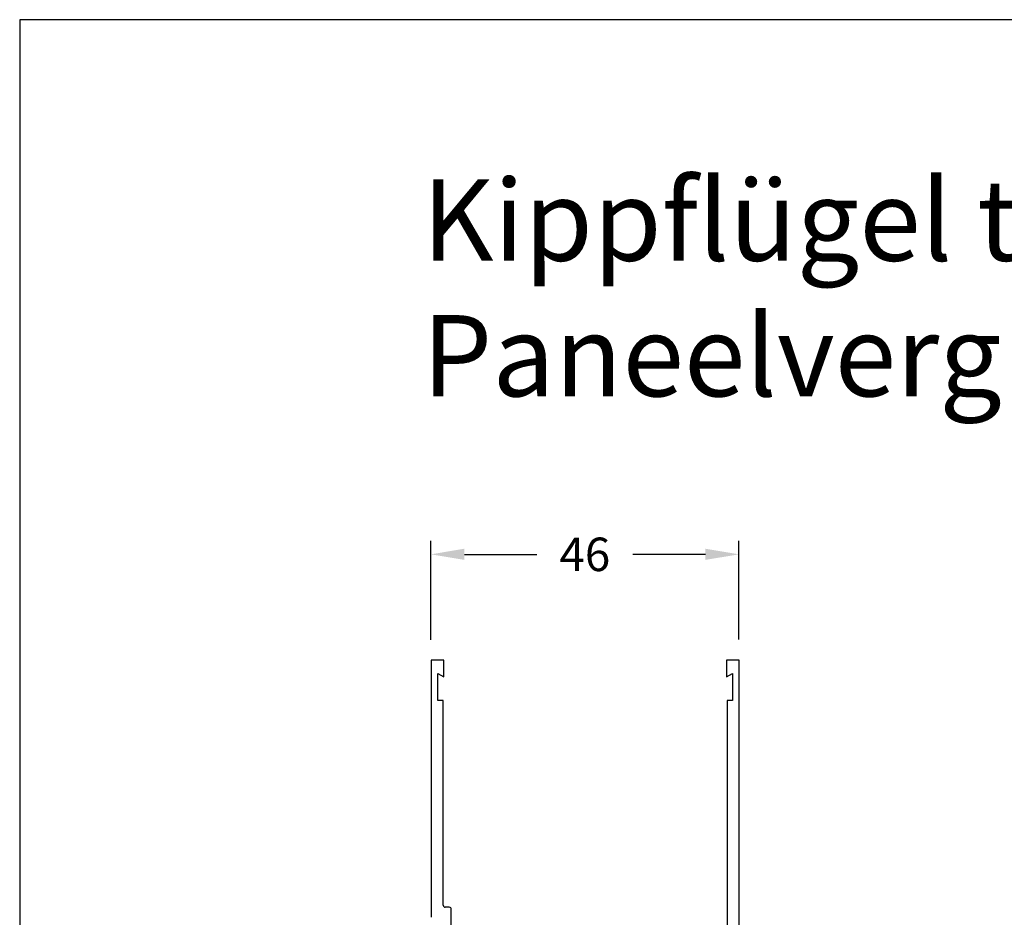
# Model space of a CAD drawing. Units: millimetres. Extents: x 531 to 947, y 48 to 622.
# Drawn here: x 531 to 678, y 488 to 622 of the extents above; entities that cross this region are included whole.
import ezdxf

# ---------------------------------------------------------------- set-up
doc = ezdxf.new("R2010")
doc.units = ezdxf.units.MM
doc.linetypes.add('Rand', pattern=[1.75, 0.5, -0.25, 0.5, -0.25, 0, -0.25])
doc.layers.get('0').update_dxf_attribs({"lineweight": 25})
doc.layers.get('DEFPOINTS').update_dxf_attribs({"lineweight": 25})
doc.layers.add('1', color=7, linetype='Rand')
doc.layers.add('Testi', color=7, linetype='Continuous')
doc.styles.get("Standard").update_dxf_attribs({"font": 'TXT.SHX'})
doc.dimstyles.get("Standard").update_dxf_attribs({"dimtxt": 0.18, "dimasz": 0.18, "dimexe": 0.18, "dimexo": 0.0625, "dimgap": 0.09, "dimtad": 0, "dimtih": 1, "dimtoh": 1, "dimdec": 4, "dimzin": 0, "dimdsep": 46, "dimtxsty": 'Standard', "dimcen": 0.09, "dimadec": 0, "dimazin": 0, "dimtfac": 1, "dimtdec": 4, "dimtofl": 0, "dimtmove": 0, "dimatfit": 3, "dimfxl": 1, "dimtolj": 1, "dimtzin": 0, "dimarcsym": 0})

# ---------------------------------------------------------------- blocks, each defined once
blk = doc.blocks.new('*D7')
at = {"layer": '1', "color": 0, "linetype": 'ByBlock', "lineweight": -2, "transparency": 16777216}
for p, q in [((592.23, 529.23), (592.23, 544.02)), ((638.23, 529.31), (638.23, 544.02)), ((597.23, 542.02), (608.06, 542.02)), ((633.23, 542.02), (622.39, 542.02))]:
    blk.add_line(p, q, dxfattribs=at)
at = {"layer": '1', "color": 0, "linetype": 'Continuous', "transparency": 16777216}
for points in [[(597.23, 542.86), (597.23, 541.19), (592.23, 542.02)], [(633.23, 542.86), (633.23, 541.19), (638.23, 542.02)]]:
    blk.add_solid(points, dxfattribs=at)
at = {"layer": 'DEFPOINTS', "color": 0, "linetype": 'Continuous', "transparency": 16777216}
for p in [(638.23, 542.02), (592.23, 526.23), (638.23, 526.31)]:
    blk.add_point(p, dxfattribs=at)
at = {"layer": '1', "color": 0, "linetype": 'Continuous', "transparency": 16777216, "insert": (615.23, 542.02), "char_height": 5, "attachment_point": 5}
blk.add_mtext('\\A1;46', dxfattribs=at)

msp = doc.modelspace()

# ---------------------------------------------------------------- linework, layer by layer
at = {"color": 0}
for p, q in [((592.26, 526.2), (592.28, 487.8)), ((594.16, 526.2), (592.26, 526.2)), ((594.16, 523.7), (594.16, 526.2)), ((636.36, 526.21), (636.36, 523.71)), ((638.26, 526.21), (636.36, 526.21)), ((638.29, 451.71), (638.26, 526.21)), ((593.26, 524.2), (594.16, 523.7)), ((593.27, 520.2), (593.26, 524.2)), ((636.36, 523.71), (637.26, 524.21)), ((637.26, 524.21), (637.27, 520.21)), ((594.07, 520.2), (593.27, 520.2)), ((594.08, 489.6), (594.07, 520.2)), ((636.47, 520.21), (636.48, 482.61)), ((637.27, 520.21), (636.47, 520.21)), ((594.98, 489.3), (594.38, 489.3)), ((595.28, 482.6), (595.28, 489))]:
    msp.add_line(p, q, dxfattribs=at)
for centre, start, end in [((594.38, 489.6), 180.0179, 270.0179), ((594.98, 489), 0.0179, 90.0179)]:
    msp.add_arc(centre, 0.3, start, end, dxfattribs=at)
at = {"layer": 'Testi', "ltscale": 50}
msp.add_lwpolyline([(530.81, 48.48), (935.77, 48.48), (935.77, 621.89), (530.81, 621.89)], close=True, dxfattribs=at)

# ---------------------------------------------------------------- texts
at = {"insert": (590.91, 598.02), "char_height": 12.1469, "width": 335.3516, "attachment_point": 1}
msp.add_mtext('{\\fArial|b0|i0|c0|p34;Kippflügel therm.getr. mit Paneelverglasung}', dxfattribs=at)

# ---------------------------------------------------------------- dimensions: what is measured, and where the dimension line sits
at = {"layer": '1', "color": 7, "linetype": 'Continuous'}
dim = msp.add_linear_dim(base=(638.23, 542.02), p1=(592.23, 526.23), p2=(638.23, 526.31), text='46', dimstyle='Standard', override={"dimtxt": 5, "dimasz": 5, "dimexe": 2, "dimexo": 3, "dimgap": 3, "dimdec": 0, "dimpost": ' mm'}, dxfattribs=at)
dim.commit()
dim.dimension.update_dxf_attribs({"geometry": '*D7', "text_midpoint": (615.23, 542.02)})

doc.saveas('drawing.dxf')
